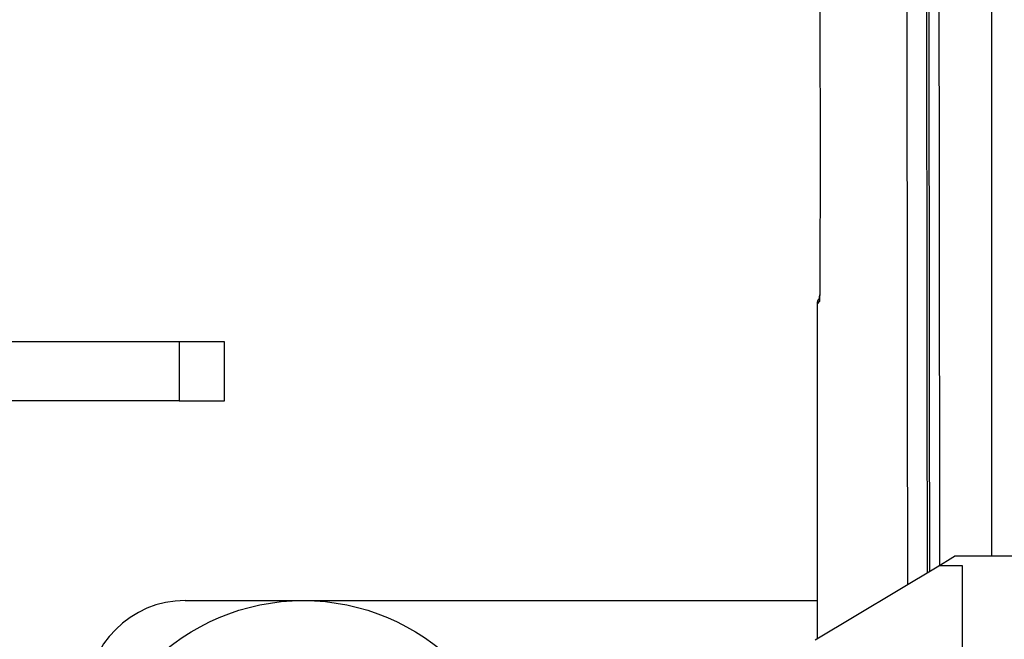
# Model space of a CAD drawing. Units: millimetres. Extents: x -4505 to -3971, y -5114 to -4704.
# Drawn here: x -4461 to -4454, y -4924 to -4919 of the extents above; entities that cross this region are included whole.
import ezdxf

# ---------------------------------------------------------------- set-up
doc = ezdxf.new("R2010")
doc.units = ezdxf.units.MM

msp = doc.modelspace()

# ---------------------------------------------------------------- linework, layer by layer
at = {"color": 8, "linetype": 'Continuous', "lineweight": 25}
for p, q in [((-4454.51109, -4922.94113), (-4454.51109, -4873.77446)), ((-4455.67917, -4921.21366), (-4455.69558, -4921.23006))]:
    msp.add_line(p, q, dxfattribs=at)
at = {"color": 7, "linetype": 'Continuous', "lineweight": 25}
for p, q in [((-4455.69558, -4921.23006), (-4455.69558, -4923.49977)), ((-4460.01714, -4921.48779), (-4473.47463, -4921.48779)), ((-4460.01714, -4921.48779), (-4460.01714, -4921.88779)), ((-4459.70895, -4921.48779), (-4460.01714, -4921.48779)), ((-4459.70895, -4921.88779), (-4459.70895, -4921.48779)), ((-4460.01714, -4921.88779), (-4473.19988, -4921.88779)), ((-4460.01714, -4921.88779), (-4459.70895, -4921.88779)), ((-4454.34228, -4922.94113), (-4454.76451, -4922.94113)), ((-4455.70895, -4923.50779), (-4454.87118, -4923.00513)), ((-4454.70895, -4923.00513), (-4454.87118, -4923.00513)), ((-4454.70895, -4924.67712), (-4454.70895, -4923.00513)), ((-4459.97562, -4923.24112), (-4455.69558, -4923.24112))]:
    msp.add_line(p, q, dxfattribs=at)
at = {"color": 7, "linetype": 'Continuous', "lineweight": 25, "flags": 128}
msp.add_lwpolyline([(-4454.87118, -4923.00513), (-4454.81223, -4922.96976), (-4454.77649, -4922.94831), (-4454.76451, -4922.94113)], dxfattribs=at)
at = {"color": 7, "linetype": 'Continuous', "lineweight": 25}
msp.add_circle((-4459.17562, -4924.70779), 1.46667, dxfattribs=at)
msp.add_arc((-4459.97562, -4923.90779), 0.66667, 90, 180, dxfattribs=at)
at = {"color": 8, "linetype": 'Continuous', "lineweight": 25}
for points, knots in [([(-4455.08066, -4923.13082), (-4455.08283, -4921.12283), (-4455.08857, -4915.79881), (-4455.10186, -4907.162), (-4455.11657, -4899.07573), (-4455.12947, -4892.84454), (-4455.13913, -4888.4606), (-4455.14797, -4884.67767), (-4455.15571, -4881.51012), (-4455.16218, -4878.95267), (-4455.16886, -4876.37792), (-4455.1735, -4874.64851), (-4455.17585, -4873.77447)], [0, 0, 0, 0, 0.12201896, 0.32352274, 0.52488174, 0.61348686, 0.70227755, 0.79136969, 0.84345603, 0.89484709, 0.94685563, 1, 1, 1, 1]), ([(-4454.94753, -4923.05094), (-4454.94819, -4922.4209), (-4454.9509, -4919.81203), (-4454.95698, -4915.20959), (-4454.96581, -4909.22869), (-4454.97601, -4903.21003), (-4454.98598, -4897.95483), (-4454.99514, -4893.48902), (-4455.00099, -4890.80155), (-4455.00479, -4889.10656), (-4455.00641, -4888.39336), (-4455.00803, -4887.68813), (-4455.00959, -4887.01937), (-4455.01109, -4886.37669), (-4455.01259, -4885.743), (-4455.01416, -4885.07939), (-4455.01602, -4884.30324), (-4455.01817, -4883.4068), (-4455.02065, -4882.38231), (-4455.02327, -4881.30444), (-4455.02598, -4880.19464), (-4455.0287, -4879.08972), (-4455.0315, -4877.96881), (-4455.03431, -4876.8547), (-4455.03713, -4875.7548), (-4455.03979, -4874.73439), (-4455.04154, -4874.08063), (-4455.04238, -4873.76699)], [0, 0, 0, 0, 0.03834157, 0.15876391, 0.28009889, 0.40234634, 0.52508964, 0.59997773, 0.67419251, 0.68869138, 0.70316411, 0.71761086, 0.73162555, 0.74387777, 0.75673732, 0.77020453, 0.78427928, 0.80399075, 0.82478218, 0.84665378, 0.86961643, 0.8923532, 0.91392872, 0.93786625, 0.96019056, 0.98090189, 1, 1, 1, 1]), ([(-4454.9317, -4923.04145), (-4454.93222, -4922.54606), (-4454.93468, -4920.20538), (-4454.94022, -4916.00667), (-4454.9469, -4911.42302), (-4454.95275, -4907.80133), (-4454.95727, -4905.15155), (-4454.96203, -4902.50241), (-4454.96697, -4899.88537), (-4454.97419, -4896.23441), (-4454.98415, -4891.51561), (-4454.9976, -4885.6729), (-4455.01222, -4879.74734), (-4455.02291, -4875.7697), (-4455.02829, -4873.76699)], [0, 0, 0, 0, 0.0301529, 0.1424705, 0.2555763, 0.3091709, 0.3629407, 0.4168856, 0.4704458, 0.5222667, 0.639163, 0.7577506, 0.8780296, 1, 1, 1, 1]), ([(-4454.9618, -4873.77446), (-4454.95392, -4876.72764), (-4454.93814, -4882.64657), (-4454.91745, -4891.5264), (-4454.89905, -4900.41206), (-4454.88351, -4909.29129), (-4454.87222, -4916.82082), (-4454.86728, -4921.39129), (-4454.86554, -4923.00174)], [0, 0, 0, 0, 0.18002719, 0.36081953, 0.54121777, 0.72154032, 0.90188161, 1, 1, 1, 1]), ([(-4455.67804, -4921.19043), (-4455.67784, -4921.18569), (-4455.67763, -4921.18086), (-4455.67756, -4921.17079), (-4455.67756, -4921.17061)], [0, 0, 0, 0, 0.9812582, 1, 1, 1, 1]), ([(-4455.67917, -4921.21366), (-4455.67888, -4921.21272), (-4455.67855, -4921.21164), (-4455.67825, -4921.19922), (-4455.67821, -4921.19763)], [0, 0, 0, 0, 0.871958, 1, 1, 1, 1])]:
    msp.add_open_spline(points, degree=3, knots=knots, dxfattribs=at)
at = {"color": 7, "linetype": 'Continuous', "lineweight": 25}
for points, knots in [([(-4455.67917, -4919.20895), (-4455.67889, -4919.21132), (-4455.67832, -4919.21604), (-4455.67754, -4919.24893), (-4455.67691, -4919.29706), (-4455.67669, -4919.33838), (-4455.67658, -4919.3591)], [0, 0, 0, 0, 0.2505808, 0.4995044, 0.7489452, 1, 1, 1, 1]), ([(-4455.67658, -4919.3591), (-4455.67611, -4919.49884), (-4455.67517, -4919.77791), (-4455.67481, -4920.20961), (-4455.67517, -4920.64204), (-4455.67611, -4920.92305), (-4455.67658, -4921.06351)], [0, 0, 0, 0, 0.24951996, 0.49832636, 0.74924984, 1, 1, 1, 1]), ([(-4455.67658, -4921.06351), (-4455.67669, -4921.0842), (-4455.67691, -4921.12546), (-4455.67754, -4921.17356), (-4455.67832, -4921.20648), (-4455.67889, -4921.21126), (-4455.67917, -4921.21366)], [0, 0, 0, 0, 0.2505789, 0.4995021, 0.7489461, 1, 1, 1, 1]), ([(-4455.67996, -4921.19235), (-4455.68226, -4921.19493), (-4455.68693, -4921.20015), (-4455.6918, -4921.20953), (-4455.69499, -4921.21962), (-4455.69539, -4921.2266), (-4455.69558, -4921.23006)], [0, 0, 0, 0, 0.2474965, 0.4999796, 0.7523399, 1, 1, 1, 1])]:
    msp.add_open_spline(points, degree=3, knots=knots, dxfattribs=at)

doc.saveas('drawing.dxf')
